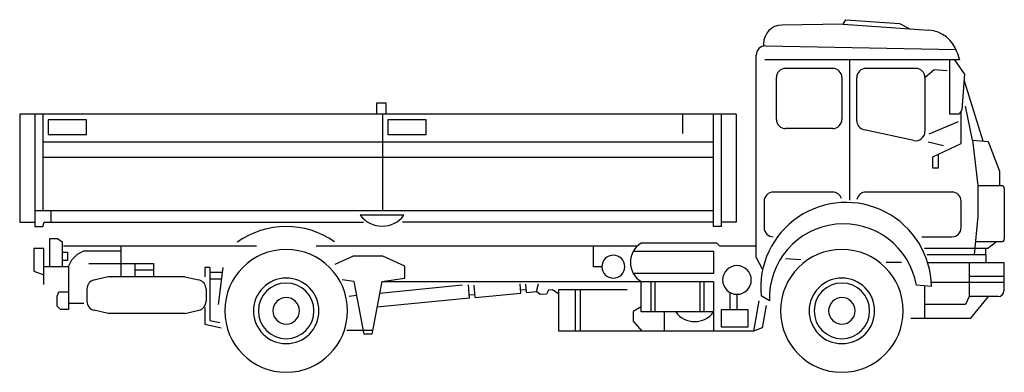
# Model space of a CAD drawing. Units: millimetres. Extents: x -134609 to 72670, y -37780 to 265097.
# Drawn here: x -25914 to -15194, y 187432 to 191267 of the extents above; entities that cross this region are included whole.
import ezdxf

# ---------------------------------------------------------------- set-up
doc = ezdxf.new("R2010")
doc.units = ezdxf.units.MM
doc.layers.add('условные знаки', color=3, linetype='Continuous', lineweight=30)

msp = doc.modelspace()

# ---------------------------------------------------------------- linework, layer by layer
at = {"layer": 'условные знаки'}
for p, q in [((-16946.95687, 191218.34583), (-16917.89267, 191266.78616)), ((-16917.89267, 191266.78616), (-16335.0789, 191225.57711)), ((-16946.95687, 191218.34583), (-17617.3804, 191208.1879)), ((-16946.95687, 191218.34583), (-16015.24248, 191152.46704)), ((-16335.0789, 191225.57711), (-16222.03147, 191167.08848)), ((-17814.35045, 191008.21085), (-17814.35045, 190979.25821)), ((-17793.75944, 190981.03192), (-15719.67402, 190944.53775)), ((-17895.5187, 188679.69462), (-17895.5187, 190881.04739)), ((-15680.78508, 190830.65319), (-17802.75499, 190830.65319)), ((-16880.9156, 190830.65319), (-16880.9156, 189305.84968)), ((-15790.94199, 190830.65319), (-15790.94199, 190239.28453)), ((-15628.60549, 190679.91216), (-15732.96467, 190830.65319)), ((-15707.0664, 190911.51881), (-15680.78508, 190830.65319)), ((-17062.08385, 190737.88948), (-17575.20488, 190737.88948)), ((-16157.63766, 190737.88948), (-16699.74735, 190737.88948)), ((-16057.63766, 190637.88948), (-15959.07621, 190726.29402)), ((-15959.07621, 190726.29402), (-15814.13291, 190714.69855)), ((-17675.20488, 190182.74577), (-17675.20488, 190637.88948)), ((-16962.08385, 190637.88948), (-16962.08385, 190182.74577)), ((-16799.74735, 190167.77248), (-16799.74735, 190637.88948)), ((-16057.63766, 190637.88948), (-16057.63766, 190051.11596)), ((-15628.60549, 190679.91216), (-15657.59771, 190285.61796)), ((-15425.04353, 189947.4226), (-15628.60549, 190598.74391)), ((-22026.70014, 190361.99612), (-21927.72646, 190361.99612)), ((-22026.70014, 190238.90878), (-22026.70014, 190361.99612)), ((-21927.72646, 190361.99612), (-21927.72646, 190238.90878)), ((-15541.63951, 189955.19566), (-15617.01003, 190326.25051)), ((-25913.70233, 190238.90878), (-25913.70233, 189063.59638)), ((-18113.09978, 190238.90878), (-25913.70233, 190238.90878)), ((-25748.7462, 190238.90878), (-25748.7462, 189018.23345)), ((-25662.14424, 190238.90878), (-25662.14424, 189187.31348)), ((-25602.0226, 190179.40675), (-25602.0226, 190017.2947)), ((-25187.35703, 190179.40675), (-25602.0226, 190179.40675)), ((-25187.35703, 190017.2947), (-25187.35703, 190179.40675)), ((-21963.95789, 190238.90878), (-21963.95789, 189187.31348)), ((-21903.83626, 190179.40675), (-21903.83626, 190017.2947)), ((-21489.17069, 190179.40675), (-21903.83626, 190179.40675)), ((-21489.17069, 190017.2947), (-21489.17069, 190179.40675)), ((-18695.77886, 190238.90878), (-18695.77886, 190029.2398)), ((-18364.65788, 190238.90878), (-18364.65788, 189018.23345)), ((-18278.05591, 190238.90878), (-18278.05591, 189018.23345)), ((-18113.09978, 190238.90878), (-18113.09978, 189063.59638)), ((-15707.46309, 190239.28453), (-15790.94199, 190239.28453)), ((-15663.39188, 189920.40927), (-15663.39188, 190265.66825)), ((-17062.08385, 190082.74577), (-17575.20488, 190082.74577)), ((-16178.67507, 189953.35386), (-16720.78476, 190070.01038)), ((-16011.2558, 190024.76845), (-15692.38054, 190158.11628)), ((-25602.0226, 190017.2947), (-25187.35703, 190017.2947)), ((-21903.83626, 190017.2947), (-21489.17069, 190017.2947)), ((-18364.65788, 189933.73995), (-25662.14424, 189933.73995)), ((-16022.85127, 189937.80247), (-15854.71704, 189897.21834)), ((-15971.41759, 189775.46597), (-15663.39188, 189920.40927)), ((-15541.63951, 189955.19566), (-15483.66219, 189462.38844)), ((-15541.63951, 189955.19566), (-15367.70755, 189943.6002)), ((-15367.70755, 189943.6002), (-15245.95518, 189618.92721)), ((-18364.65788, 189768.78382), (-25662.14424, 189768.78382)), ((-15971.41759, 189653.7136), (-15971.41759, 189775.46597)), ((-15914.72272, 189802.14407), (-15914.72272, 189653.7136)), ((-15914.72272, 189653.7136), (-15971.41759, 189653.7136)), ((-15245.95518, 189618.92721), (-15245.95518, 189462.38844)), ((-15483.66219, 189462.38844), (-15223.77559, 189462.38844)), ((-15483.66219, 189462.38844), (-15483.66219, 189131.91772)), ((-15193.77559, 189432.38844), (-15193.77559, 188880.72772)), ((-17062.08385, 189392.81566), (-17708.55272, 189392.81566)), ((-15763.39188, 189392.81566), (-16699.74735, 189392.81566)), ((-17808.55272, 189292.81566), (-17808.55272, 189005.80617)), ((-15663.39188, 189005.80617), (-15663.39188, 189292.81566)), ((-18364.65788, 189187.31348), (-25748.7462, 189187.31348)), ((-25574.76587, 189187.31348), (-25574.76587, 189063.59638)), ((-21729.8067, 189139.63572), (-22205.06946, 189139.63572)), ((-15483.66219, 189131.91772), (-15523.16407, 188708.68328)), ((-25913.70233, 189063.59638), (-25748.7462, 189063.59638)), ((-25748.7462, 189018.23345), (-25662.14424, 189018.23345)), ((-25662.14424, 189018.23345), (-25648.68174, 189063.59638)), ((-25648.68174, 189063.59638), (-22170.0501, 189063.59638)), ((-18364.65788, 189063.59638), (-21746.48258, 189063.59638)), ((-18278.05591, 189018.23345), (-18364.65788, 189018.23345)), ((-18113.09978, 189063.59638), (-18278.05591, 189063.59638)), ((-25586.04294, 188885.54211), (-25502.23619, 188885.54211)), ((-25586.04294, 188582.35886), (-25586.04294, 188885.54211)), ((-25502.23619, 188885.54211), (-25452.9381, 188851.03345)), ((-16092.42405, 188905.80617), (-15763.39188, 188905.80617)), ((-25452.9381, 188851.03345), (-25452.9381, 188582.35886)), ((-23336.83771, 188804.40884), (-25438.14867, 188804.40884)), ((-24812.06293, 188804.40884), (-24812.06293, 188471.43816)), ((-19189.0944, 188804.40884), (-22687.20925, 188804.40884)), ((-19665.48523, 188580.36838), (-19665.48523, 188804.40884)), ((-18324.55087, 188836.23339), (-19147.82881, 188836.23339)), ((-18290.60469, 188804.40884), (-18324.55087, 188836.23339)), ((-17895.5187, 188804.40884), (-18290.60469, 188804.40884)), ((-15223.77559, 188850.72772), (-15509.90659, 188850.72772)), ((-15276.97389, 188850.72772), (-15371.39636, 188777.55511)), ((-25650.13046, 188777.08631), (-25758.58626, 188777.08631)), ((-25758.58626, 188777.08631), (-25758.58626, 188530.59586)), ((-25650.13046, 188387.6314), (-25650.13046, 188777.08631)), ((-25452.9381, 188737.64784), (-25393.78039, 188737.64784)), ((-25393.78039, 188737.64784), (-25393.78039, 188648.91128)), ((-25344.4823, 188653.84109), (-25285.32459, 188717.92861)), ((-25285.32459, 188717.92861), (-25216.30727, 188752.43727)), ((-25216.30727, 188752.43727), (-24812.06293, 188752.43727)), ((-22478.21402, 188608.73274), (-22287.41411, 188694.0906)), ((-21958.88326, 188694.0906), (-22287.41411, 188694.0906)), ((-21718.80302, 188586.68628), (-21958.88326, 188694.0906)), ((-19232.22773, 188749.26741), (-18359.33726, 188749.26741)), ((-18359.33726, 188749.26741), (-18359.33726, 188505.76266)), ((-17895.5187, 188679.69462), (-17831.74365, 188557.94225)), ((-15371.39636, 188777.55511), (-16063.43539, 188777.55511)), ((-15396.69621, 188708.68328), (-16034.44673, 188708.68328)), ((-15396.69621, 188708.68328), (-15396.69621, 188777.55511)), ((-15396.69621, 188708.68328), (-15396.69621, 188627.51504)), ((-25650.13046, 188582.35886), (-25383.92077, 188582.35886)), ((-25393.78039, 188648.91128), (-25452.9381, 188648.91128)), ((-25383.92077, 188582.35886), (-25344.4823, 188653.84109)), ((-25383.92077, 188582.35886), (-25383.92077, 188116.49191)), ((-25162.07937, 188614.40262), (-24457.11668, 188614.40262)), ((-24659.23885, 188614.40262), (-24659.23885, 188471.43816)), ((-24457.11668, 188614.40262), (-24457.11668, 188471.43816)), ((-23899.33954, 188571.61333), (-23899.33954, 188471.43816)), ((-23841.84943, 188571.61333), (-23899.33954, 188571.61333)), ((-23841.84943, 188571.61333), (-23841.84943, 187996.71214)), ((-23702.23056, 188571.61333), (-23751.50781, 188169.1825)), ((-21718.80302, 188454.01036), (-21718.80302, 188586.68628)), ((-19575.28508, 188580.36838), (-19665.48523, 188580.36838)), ((-17409.35044, 188653.54449), (-17576.26516, 188666.38408)), ((-16313.17014, 188627.51504), (-16480.18067, 188627.51504)), ((-16029.38433, 188627.51504), (-15199.57332, 188627.51504)), ((-15576.4259, 188627.51504), (-15576.4259, 188256.46019)), ((-15199.57332, 188627.51504), (-15199.57332, 188316.46019)), ((-25758.58626, 188530.59586), (-25650.13046, 188491.15739)), ((-24950.09758, 188471.43816), (-25122.6409, 188431.99969)), ((-24116.95987, 188471.43816), (-24950.09758, 188471.43816)), ((-24457.11668, 188542.92039), (-24659.23885, 188542.92039)), ((-24116.95987, 188471.43816), (-23962.97636, 188436.24193)), ((-23841.84943, 188520.73625), (-23708.46041, 188520.73625)), ((-18359.33726, 188505.76266), (-19232.22773, 188505.76266)), ((-15576.4259, 188476.774), (-15199.57332, 188476.774)), ((-23841.84943, 188446.78911), (-23717.51516, 188446.78911)), ((-22274.7783, 188418.79668), (-22401.13632, 188436.40352)), ((-22274.7783, 188418.79668), (-22167.37399, 187847.49187)), ((-21971.51906, 188418.79668), (-22078.92338, 187847.49187)), ((-21093.33084, 188378.19555), (-21995.68106, 188290.27425)), ((-21971.51906, 188418.79668), (-21718.80302, 188454.01036)), ((-21971.51906, 188418.79668), (-18359.33726, 188418.79668)), ((-21015.26124, 188239.64822), (-21028.38036, 188383.71246)), ((-20954.1273, 188245.60486), (-20966.28512, 188379.11281)), ((-20456.30454, 188294.11067), (-20465.40128, 188394.00417)), ((-20395.1706, 188300.06731), (-20403.46133, 188391.10978)), ((-20285.741, 188310.72968), (-20266.43948, 188394.65978)), ((-19147.82881, 188088.32596), (-19147.82881, 188418.79668)), ((-19042.08201, 188418.79668), (-19042.08201, 188088.32596)), ((-18997.8567, 188418.79668), (-18997.8567, 188088.32596)), ((-18509.30937, 188418.79668), (-18509.30937, 188088.32596)), ((-18465.08406, 188418.79668), (-18465.08406, 188088.32596)), ((-18359.33726, 188418.79668), (-18359.33726, 187879.60761)), ((-15987.08599, 188366.5303), (-16150.40137, 188378.21256)), ((-16063.43539, 188371.99172), (-16063.43539, 188019.5259)), ((-15989.0865, 188412.99895), (-15199.57332, 188412.99895)), ((-25507.166, 188259.45637), (-25487.44676, 188308.75446)), ((-25507.166, 188151.00057), (-25507.166, 188259.45637)), ((-25487.44676, 188308.75446), (-25383.92077, 188308.75446)), ((-25181.79861, 188338.75608), (-25181.79861, 188204.80571)), ((-23885.25884, 188338.75608), (-23885.25884, 188204.80571)), ((-22246.03046, 188265.88123), (-22325.32151, 188258.15543)), ((-20956.82311, 188275.20823), (-21017.99223, 188269.6379)), ((-20954.1273, 188245.60486), (-20456.30454, 188294.11067)), ((-20397.86641, 188329.67068), (-20459.03553, 188324.10035)), ((-20395.1706, 188300.06731), (-20285.741, 188310.72968)), ((-20248.01494, 188277.97103), (-20285.741, 188310.72968)), ((-20177.38754, 188281.04179), (-20248.01494, 188277.97103)), ((-20155.89224, 188324.03238), (-20177.38754, 188281.04179)), ((-20114.0562, 188327.65234), (-20155.89224, 188324.03238)), ((-20044.55929, 188283.42704), (-20114.0562, 188327.65234)), ((-20044.55929, 188333.97024), (-19299.04698, 188333.97024)), ((-20044.55929, 187879.60761), (-20044.55929, 188333.97024)), ((-19867.65806, 188333.97024), (-19867.65806, 187879.60761)), ((-19810.79695, 188333.97024), (-19810.79695, 187879.60761)), ((-18183.63984, 188301.90841), (-18183.63984, 188111.51689)), ((-18104.23705, 188280.18887), (-18104.23705, 188111.51689)), ((-17750.5754, 188210.07833), (-17842.32486, 188262.35372)), ((-15576.4259, 188256.46019), (-15617.01003, 188169.49421)), ((-15259.57332, 188256.46019), (-15576.4259, 188256.46019)), ((-15559.339, 188019.5259), (-15367.18433, 188256.46019)), ((-25467.72753, 188116.49191), (-25507.166, 188151.00057)), ((-25383.92077, 188185.50924), (-25216.30727, 188185.50924)), ((-23899.33954, 188136.331), (-23899.33954, 187955.64777)), ((-21015.26124, 188239.64822), (-22023.67048, 188141.39296)), ((-19147.82881, 188144.43322), (-19235.86797, 188093.89001)), ((-17866.53004, 188210.07833), (-17924.50736, 187879.60761)), ((-17785.36179, 188157.89874), (-17831.74365, 187914.394)), ((-15617.01003, 188169.49421), (-16063.43539, 188169.49421)), ((-25383.92077, 188116.49191), (-25467.72753, 188116.49191)), ((-24950.09758, 188072.12363), (-25104.08108, 188107.31986)), ((-24116.95987, 188072.12363), (-24950.09758, 188072.12363)), ((-24116.95987, 188072.12363), (-23962.97636, 188107.31986)), ((-19235.86797, 188093.89001), (-19235.86797, 187986.74881)), ((-18359.33726, 188088.32596), (-19147.82881, 188088.32596)), ((-18898.52633, 188088.32596), (-18898.52633, 187879.60761)), ((-18278.16901, 188111.51689), (-18278.16901, 187925.98946)), ((-17982.48468, 188111.51689), (-18278.16901, 188111.51689)), ((-17982.48468, 187925.98946), (-17982.48468, 188111.51689)), ((-23899.33954, 187955.64777), (-23718.86819, 187914.00054)), ((-23841.84943, 187996.71214), (-23735.08206, 187972.07352)), ((-19235.86797, 187986.74881), (-19141.09946, 187879.60761)), ((-18278.16901, 187925.98946), (-17982.48468, 187925.98946)), ((-16209.78266, 188019.5259), (-15559.339, 188019.5259)), ((-22071.82445, 187885.25245), (-22350.59312, 187885.25245)), ((-22078.92338, 187847.49187), (-22167.37399, 187847.49187)), ((-17924.50736, 187879.60761), (-20044.55929, 187879.60761)), ((-17831.74365, 187914.394), (-17924.50736, 187879.60761))]:
    msp.add_line(p, q, dxfattribs=at)
for centre, radius, start, end in [((-17614.35045, 191008.21085), 200, 90.868051453, 180), ((-16039.92832, 190803.33869), 349.99999, 18.004161604, 85.955514439), ((-17795.5187, 190881.04739), 100, 88.991967143, 180), ((-17575.20488, 190637.88948), 100, 90, 180), ((-17062.08385, 190637.88948), 100, 0, 90), ((-16699.74735, 190637.88948), 100, 90, 180), ((-16157.63766, 190637.88948), 100, 0, 90), ((-15707.46309, 190289.28453), 50, 270, 355.794642992), ((-17575.20488, 190182.74577), 100, 180, 270), ((-17062.08385, 190182.74577), 100, 270, 0), ((-16699.74735, 190167.77248), 100, 180, 257.855721946), ((-16157.63766, 190051.11596), 100, 257.855721946, 0), ((-15223.77559, 189432.38844), 30, 0, 90), ((-17708.55272, 189292.81566), 100, 90, 180), ((-17062.08385, 189292.81566), 100, 16.308829099, 90), ((-16699.74735, 189292.81566), 100, 90, 168.607392197), ((-15763.39188, 189292.81566), 100, 0, 90), ((-16916.69017, 188349.78745), 929.75494, 1.031827564, 185.396041976), ((-21967.43808, 189319.06826), 297.7662, 217.056005596, 322.943994404), ((-23012.34914, 188100.0995), 916.81077, 55.0052647, 125.576095959), ((-17708.55272, 189005.80617), 100, 180, 270), ((-16944.79482, 188239.95844), 806.3344, 9.872719009, 182.123680015), ((-15763.39188, 189005.80617), 100, 270, 0), ((-19019.76714, 188627.51504), 244.87373, 121.531700394, 238.468299606), ((-15223.77559, 188880.72772), 30, 270, 0), ((-23012.34914, 188100.0995), 667.99849, 0, 180), ((-19450.6766, 188580.36838), 124.60848, 0, 180), ((-16962.08385, 188100.0995), 667.99849, 0, 180), ((-19450.6766, 188580.36838), 124.60848, 180, 0), ((-18104.23705, 188436.18988), 156.00101, 0, 180), ((-23012.34914, 188100.0995), 356.61532, 0, 180), ((-16962.08385, 188100.0995), 356.61532, 0, 180), ((-25081.7986, 188338.75608), 100, 102.87500157, 180), ((-23985.25884, 188338.75608), 100, 0, 77.12499843), ((-23012.34914, 188100.0995), 302.36396, 0, 180), ((-18104.23705, 188436.18988), 156.00101, 180, 0), ((-16962.08385, 188100.0995), 302.36396, 0, 180), ((-23012.34914, 188100.0995), 144.36847, 0, 180), ((-16962.08385, 188100.0995), 144.36847, 0, 180), ((-15259.57332, 188316.46019), 60, 270, 0), ((-25081.7986, 188204.80571), 100, 180, 257.12499843), ((-23985.25884, 188204.80571), 100, 282.87500157, 0), ((-23012.34914, 188100.0995), 667.99849, 180, 0), ((-23012.34914, 188100.0995), 356.61532, 180, 0), ((-23012.34914, 188100.0995), 302.36396, 180, 0), ((-23012.34914, 188100.0995), 144.36847, 180, 0), ((-18565.15674, 188237.13441), 253.97956, 215.867105882, 324.132894118), ((-16962.08385, 188100.0995), 667.99849, 180, 0), ((-16962.08385, 188100.0995), 356.61532, 180, 0), ((-16962.08385, 188100.0995), 302.36396, 180, 0), ((-16962.08385, 188100.0995), 144.36847, 180, 0)]:
    msp.add_arc(centre, radius, start, end, dxfattribs=at)

doc.saveas('drawing.dxf')
